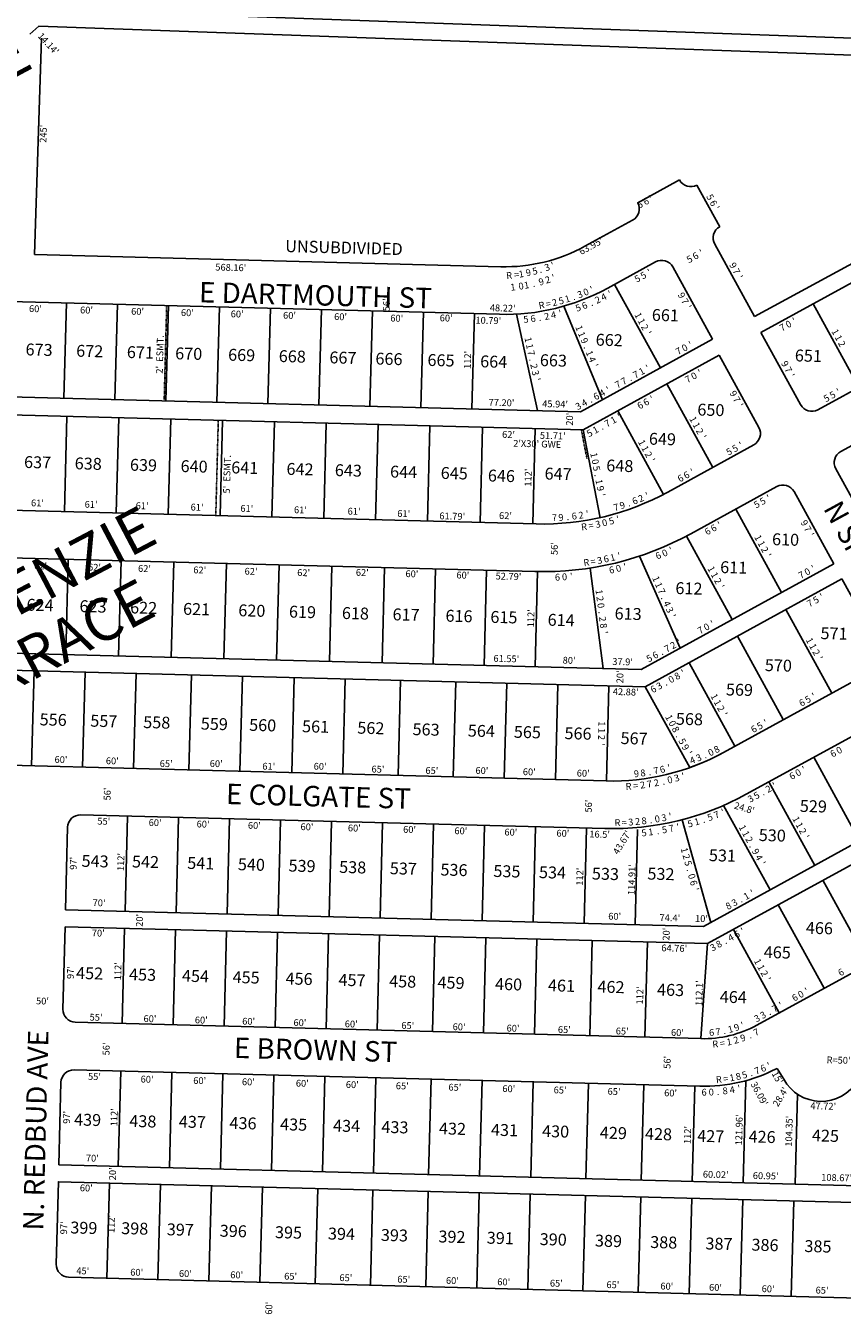
# Model space of a CAD drawing. Extents: x 958065 to 963593, y 7278143 to 7283617.
# Drawn here: x 958710 to 959670, y 7280876 to 7282391 of the extents above; entities that cross this region are included whole.
import ezdxf
from ezdxf.enums import TextEntityAlignment as Align

# ---------------------------------------------------------------- set-up
doc = ezdxf.new("R2010")
doc.units = 0
doc.linetypes.add('DASHDOT', pattern=[1, 0.5, -0.25, 0, -0.25])
for name, color, linetype in [('10', 7, 'CONTINUOUS'), ('11', 7, 'CONTINUOUS'), ('15', 7, 'CONTINUOUS'), ('19', 7, 'CONTINUOUS'), ('21', 7, 'CONTINUOUS'), ('22', 7, 'CONTINUOUS'), ('6', 7, 'CONTINUOUS'), ('7', 7, 'CONTINUOUS')]:
    doc.layers.add(name, color=color, linetype=linetype)
doc.styles.add('ROMANC', font='ROMANC', dxfattribs={"height": 0.2})
doc.styles.add('ROMANS', font='ROMANS', dxfattribs={"height": 0.2})
doc.styles.add('txt', font='TXT', dxfattribs={"height": 0.2})

msp = doc.modelspace()

# ---------------------------------------------------------------- linework, layer by layer
at = {"layer": '21', "color": 7, "linetype": 'DASHDOT'}
for p, q in [((958872.638, 7281950.453), (958875.575, 7282062.415)), ((958936.262, 7281927.523), (958933.325, 7281815.563)), ((959369.647, 7281882.587), (959363.199, 7281915.897))]:
    msp.add_line(p, q, dxfattribs=at)
at = {"layer": '6', "color": 7, "linetype": 'CONTINUOUS'}
for p, q in [((959867.593, 7282370.356), (958324.893, 7282425.313)), ((958725.215, 7282391.039), (958714.866, 7282381.403)), ((959896.862, 7282349.302), (958725.215, 7282391.039)), ((958728.238, 7282376.962), (958720.007, 7282122.515)), ((959478.539, 7282210.129), (959429.405, 7282183.262)), ((959498.89, 7282204.185), (959525.852, 7282155.102)), ((959423.468, 7282162.896), (959367.404, 7282132.141)), ((958720.007, 7282122.515), (959268.354, 7282108.137)), ((959566.546, 7282049.697), (959519.901, 7282134.729)), ((959450.402, 7282113.797), (959394.337, 7282083.043)), ((959517.421, 7282022.817), (959470.768, 7282107.86)), ((958342.757, 7282076.387), (959266.884, 7282052.154)), ((959844.776, 7282051.633), (959641.326, 7281940.026)), ((959620.961, 7281945.964), (959574.336, 7282030.957)), ((959517.421, 7282022.817), (959362.112, 7281937.619)), ((959525.21, 7282004.075), (959365.162, 7281916.278)), ((959571.863, 7281919.029), (959525.21, 7282004.075)), ((959871.647, 7282002.501), (959668.259, 7281890.929)), ((958324.826, 7281964.818), (959362.112, 7281937.619)), ((958322.472, 7281943.618), (959365.162, 7281916.278)), ((959565.925, 7281898.664), (959464.766, 7281843.17)), ((959708.974, 7281785.52), (959662.322, 7281870.564)), ((959592.86, 7281849.566), (959491.7, 7281794.074)), ((959659.879, 7281758.584), (959613.226, 7281843.63)), ((958334.532, 7281831.263), (959310.081, 7281805.683)), ((958333.063, 7281775.282), (959308.612, 7281749.702)), ((959659.879, 7281758.584), (959433.479, 7281634.39)), ((959438.332, 7281614.255), (959669.491, 7281741.059)), ((959669.491, 7281741.059), (959716.143, 7281656.015)), ((958315.133, 7281663.714), (959433.479, 7281634.39)), ((958314.61, 7281643.721), (959438.332, 7281614.255)), ((959530.121, 7281536.86), (959710.205, 7281635.649)), ((959557.056, 7281487.763), (959737.14, 7281586.549)), ((958483.039, 7281527.266), (959392.16, 7281503.428)), ((959506.65, 7281332.368), (959804.159, 7281495.569)), ((959511.53, 7281312.233), (959813.779, 7281478.034)), ((958774.545, 7281463.604), (959390.694, 7281447.446)), ((958756.616, 7281352.035), (958759.158, 7281449.001)), ((959569.606, 7281216.346), (959854.496, 7281372.625)), ((958756.616, 7281352.035), (959506.65, 7281332.368)), ((958753.548, 7281235.075), (958756.091, 7281332.041)), ((958756.091, 7281332.041), (959511.53, 7281312.233)), ((958768.149, 7281219.687), (959503.797, 7281200.398)), ((959601.088, 7281152.634), (959593.243, 7281165.48)), ((958766.683, 7281163.706), (959502.333, 7281144.416)), ((958748.751, 7281052.138), (958751.294, 7281149.105)), ((958748.751, 7281052.138), (959843.665, 7281023.428)), ((959967.161, 7280888.144), (958760.287, 7280919.79))]:
    msp.add_line(p, q, dxfattribs=at)
for points in [[(960281.952, 7282225.611), (959912.048, 7282236.872), (959566.546, 7282049.697)], [(960218.87, 7282208.999), (959914.295, 7282216.987), (959574.336, 7282030.957)], [(958745.685, 7280935.178), (958748.227, 7281032.145), (959985.092, 7280999.712), (959982.55, 7280902.746)]]:
    msp.add_lwpolyline(points, dxfattribs=at)
for centre, radius, start, end in [((959491.690156, 7282217.343384), 15, 208.747747, 298.687911), ((959416.253734, 7282176.046971), 15, 298.747256, 28.747989), ((959533.05214, 7282141.942555), 15, 118.688506, 208.747756), ((959273.473134, 7282303.369622), 195.3, 268.497967, 298.7478), ((959457.616316, 7282100.646422), 15, 28.747661, 118.747939), ((959273.472034, 7282303.368), 251.3, 268.497967, 298.748153), ((959634.112035, 7281953.177733), 15, 208.748233, 298.746283), ((959558.711275, 7281911.815214), 15, 298.746975, 28.747081), ((959675.47366, 7281877.778019), 15, 118.747975, 208.746678), ((959600.07399, 7281836.414782), 15, 28.749244, 118.749139), ((959318.07636, 7282110.578139), 305, 268.497967, 298.747447), ((959318.07491, 7282110.578177), 361, 268.497967, 298.747983), ((959399.290058, 7281775.36415), 272.03, 268.497967, 298.746903), ((959399.292195, 7281775.364094), 328.03, 268.497967, 298.746925), ((958774.152452, 7281448.608247), 15, 88.497967, 178.497967), ((958768.542994, 7281234.681779), 15, 178.497967, 268.497967), ((959507.19946, 7281330.112592), 129.76, 268.497967, 298.747219), ((959644.925775, 7281176.680732), 50, 208.747144, 28.747903), ((959507.201371, 7281330.112542), 185.76, 268.497967, 297.593011), ((958766.288725, 7281148.711329), 15, 88.497967, 178.497967), ((958760.679266, 7280934.78486), 15, 178.497967, 268.497967)]:
    msp.add_arc(centre, radius, start, end, dxfattribs=at)
at = {"layer": '7', "color": 7, "linetype": 'CONTINUOUS'}
for p, q in [((959456.048, 7281989.15), (959402.177, 7282087.352)), ((958754.678, 7281953.547), (958757.615, 7282065.508)), ((958814.658, 7281951.974), (958817.594, 7282063.936)), ((958874.638, 7281950.402), (958877.574, 7282062.363)), ((958934.617, 7281948.828), (958937.553, 7282060.79)), ((959342.426, 7282061.713), (959387.915, 7281951.772)), ((959635.744, 7282064.56), (959689.471, 7281966.372)), ((958994.596, 7281947.256), (958997.533, 7282059.217)), ((959054.576, 7281945.683), (959057.512, 7282057.644)), ((959114.555, 7281944.11), (959117.492, 7282056.071)), ((959174.534, 7281942.537), (959177.471, 7282054.499)), ((959234.514, 7281940.964), (959237.45, 7282052.925)), ((959287.075, 7282052.438), (959311.687, 7281938.942)), ((959463.833, 7281970.416), (959517.701, 7281872.218)), ((959405.967, 7281938.673), (959459.836, 7281840.474)), ((958758.322, 7281932.189), (958755.388, 7281820.227)), ((958819.302, 7281930.589), (958816.365, 7281818.628)), ((958880.281, 7281928.992), (958877.345, 7281817.029)), ((958941.26, 7281927.392), (958938.324, 7281815.431)), ((959002.239, 7281925.793), (958999.303, 7281813.832)), ((959063.218, 7281924.194), (959060.283, 7281812.233)), ((959124.197, 7281922.595), (959121.262, 7281810.634)), ((959185.177, 7281920.997), (959182.241, 7281809.034)), ((959246.945, 7281919.376), (959244.009, 7281807.415)), ((959308.924, 7281917.752), (959305.988, 7281805.791)), ((959385.147, 7281813.044), (959365.162, 7281916.278)), ((959544.635, 7281823.119), (959598.5, 7281724.927)), ((959486.77, 7281791.376), (959540.636, 7281693.184)), ((958756.981, 7281652.128), (958759.918, 7281764.09)), ((958818.96, 7281650.503), (958821.895, 7281762.463)), ((958880.939, 7281648.878), (958883.874, 7281760.84)), ((958942.918, 7281647.252), (958945.852, 7281759.214)), ((959004.895, 7281645.628), (959007.833, 7281757.589)), ((959431.625, 7281767.902), (959479.259, 7281659.525)), ((959066.875, 7281644.003), (959069.811, 7281755.965)), ((959128.854, 7281642.377), (959131.789, 7281754.338)), ((959188.834, 7281640.804), (959191.768, 7281752.766)), ((959248.812, 7281639.232), (959251.748, 7281751.192)), ((959308.792, 7281637.658), (959311.727, 7281749.633)), ((959373.368, 7281753.837), (959388.765, 7281635.562)), ((959603.73, 7281704.997), (959657.596, 7281606.8)), ((959546.741, 7281673.737), (959600.608, 7281575.538)), ((959489.752, 7281642.474), (959543.619, 7281544.277)), ((958719.699, 7281633.1), (958716.763, 7281521.137)), ((958779.679, 7281631.527), (958776.742, 7281519.565)), ((958839.657, 7281629.954), (958836.721, 7281517.991)), ((958904.635, 7281628.25), (958901.699, 7281516.288)), ((958964.615, 7281626.677), (958961.678, 7281514.714)), ((959025.593, 7281625.078), (959022.659, 7281513.117)), ((959085.573, 7281623.506), (959082.637, 7281511.544)), ((959150.55, 7281621.801), (959147.615, 7281509.84)), ((959215.529, 7281620.098), (959212.593, 7281508.136)), ((959275.508, 7281618.525), (959272.573, 7281506.563)), ((959335.488, 7281616.952), (959332.552, 7281504.991)), ((959395.467, 7281615.38), (959392.531, 7281503.418)), ((959490.87, 7281519.213), (959438.332, 7281614.255)), ((959636.311, 7281531.247), (959690.177, 7281433.053)), ((959583.707, 7281502.389), (959637.573, 7281404.195)), ((959530.46, 7281474.7), (959584.969, 7281375.337)), ((958826.591, 7281350.2), (958829.527, 7281462.162)), ((958886.571, 7281348.627), (958889.506, 7281460.59)), ((958946.55, 7281347.055), (958949.485, 7281459.016)), ((959006.529, 7281345.481), (959009.464, 7281457.444)), ((959066.509, 7281343.91), (959069.444, 7281455.871)), ((959126.488, 7281342.336), (959129.423, 7281454.298)), ((959481.769, 7281457.872), (959515.418, 7281337.175)), ((959186.468, 7281340.764), (959189.402, 7281452.725)), ((959246.447, 7281339.191), (959249.382, 7281451.153)), ((959306.427, 7281337.618), (959309.361, 7281449.579)), ((959366.405, 7281336.045), (959369.341, 7281448.007)), ((959426.385, 7281334.473), (959429.32, 7281446.434)), ((959647.191, 7281386.662), (959701.061, 7281288.464)), ((959594.587, 7281357.806), (959648.456, 7281259.607)), ((958826.066, 7281330.207), (958823.131, 7281218.246)), ((958886.046, 7281328.634), (958883.109, 7281216.672)), ((958946.025, 7281327.061), (958943.089, 7281215.1)), ((959006.005, 7281325.49), (959003.068, 7281213.527)), ((959065.984, 7281323.916), (959063.048, 7281211.954)), ((959125.963, 7281322.344), (959123.027, 7281210.381)), ((959190.941, 7281320.639), (959188.006, 7281208.677)), ((959250.921, 7281319.067), (959247.985, 7281207.104)), ((959310.9, 7281317.494), (959307.965, 7281205.532)), ((959541.982, 7281328.949), (959595.851, 7281230.749)), ((959375.878, 7281315.791), (959372.942, 7281203.829)), ((959440.855, 7281314.086), (959437.92, 7281202.125)), ((959511.53, 7281312.233), (959503.797, 7281200.398)), ((958818.726, 7281050.303), (958821.663, 7281162.264)), ((958878.706, 7281048.73), (958881.644, 7281160.691)), ((958938.685, 7281047.158), (958941.623, 7281159.119)), ((958998.665, 7281045.584), (959001.602, 7281157.545)), ((959058.644, 7281044.012), (959061.581, 7281155.973)), ((959118.624, 7281042.44), (959121.56, 7281154.401)), ((959183.602, 7281040.736), (959186.538, 7281152.697)), ((959243.582, 7281039.163), (959246.517, 7281151.125)), ((959553.495, 7281031.036), (959556.643, 7281151.053)), ((959303.56, 7281037.59), (959306.497, 7281149.551)), ((959368.538, 7281035.886), (959371.475, 7281147.848)), ((959433.516, 7281034.182), (959436.452, 7281146.143)), ((959493.495, 7281032.61), (959496.431, 7281144.571)), ((959614.423, 7281029.438), (959617.193, 7281135.077)), ((958808.207, 7281030.572), (958805.27, 7280918.61)), ((958868.186, 7281028.999), (958865.25, 7280917.038)), ((958928.165, 7281027.426), (958925.229, 7280915.465)), ((958988.144, 7281025.853), (958985.209, 7280913.892)), ((959053.123, 7281024.15), (959050.186, 7280912.189)), ((959118.1, 7281022.446), (959115.165, 7280910.485)), ((959183.077, 7281020.742), (959180.142, 7280908.782)), ((959243.056, 7281019.17), (959240.121, 7280907.208)), ((959303.037, 7281017.597), (959300.101, 7280905.636)), ((959368.014, 7281015.893), (959365.078, 7280903.931)), ((959432.99, 7281014.189), (959430.056, 7280902.228)), ((959492.97, 7281012.616), (959490.035, 7280900.655)), ((959552.949, 7281011.043), (959550.015, 7280899.082)), ((959612.93, 7281009.471), (959609.994, 7280897.511))]:
    msp.add_line(p, q, dxfattribs=at)
msp.add_arc((959399.287064, 7281775.362236), 272.03, 289.673978, 298.747617, dxfattribs=at)

# ---------------------------------------------------------------- texts
at = {"layer": '10', "color": 134, "linetype": 'CONTINUOUS', "style": 'ROMANS'}
for s, p in [('UNSUBDIVIDED', (959015.221948, 7282139.43719)), ('661', (959446.250948, 7282058.53519)), ('662', (959380.222948, 7282029.36719)), ('673', (958709.867948, 7282017.94319)), ('672', (958769.411948, 7282016.38119)), ('671', (958828.954948, 7282014.82119)), ('670', (958885.789948, 7282013.33019)), ('669', (958948.041948, 7282011.69819)), ('668', (959007.584948, 7282010.13619)), ('667', (959067.128948, 7282008.57719)), ('666', (959121.257948, 7282007.15519)), ('665', (959182.434948, 7282005.55119)), ('664', (959244.410948, 7282003.92719)), ('663', (959314.591948, 7282005.33219)), ('651', (959614.379948, 7282010.85719)), ('650', (959499.780948, 7281947.19219)), ('649', (959442.806948, 7281912.91519)), ('637', (958708.117948, 7281885.56619)), ('638', (958767.661948, 7281884.00619)), ('639', (958832.618948, 7281882.30219)), ('640', (958892.162948, 7281880.74119)), ('641', (958951.705948, 7281879.18119)), ('642', (959016.660948, 7281877.47719)), ('648', (959392.682948, 7281881.43219)), ('643', (959073.498948, 7281875.98619)), ('644', (959138.453948, 7281874.28319)), ('645', (959197.997948, 7281872.72119)), ('646', (959253.444948, 7281869.64519)), ('647', (959320.128948, 7281871.95419)), ('610', (959587.582948, 7281794.75119)), ('611', (959526.599948, 7281761.92919)), ('612', (959473.948948, 7281737.27919)), ('624', (958711.030948, 7281717.71719)), ('623', (958773.281948, 7281716.08519)), ('622', (958832.824948, 7281714.52319)), ('621', (958895.074948, 7281712.89019)), ('620', (958960.030948, 7281711.18819)), ('619', (959019.574948, 7281709.62619)), ('618', (959081.823948, 7281707.99519)), ('617', (959141.367948, 7281706.43319)), ('616', (959203.617948, 7281704.80119)), ('615', (959256.400948, 7281703.41719)), ('614', (959323.736948, 7281700.02819)), ('613', (959402.483948, 7281707.44219)), ('571', (959644.545948, 7281684.28419)), ('570', (959579.106948, 7281646.72019)), ('569', (959533.376948, 7281618.09419)), ('556', (958726.453948, 7281582.88719)), ('557', (958785.998948, 7281581.32619)), ('558', (958848.248948, 7281579.69319)), ('559', (958915.909948, 7281577.91919)), ('560', (958972.747948, 7281576.42919)), ('561', (959034.996948, 7281574.79619)), ('568', (959474.523948, 7281583.60519)), ('562', (959099.954948, 7281573.09419)), ('563', (959164.908948, 7281571.39019)), ('564', (959229.867948, 7281569.68719)), ('565', (959283.996948, 7281568.26719)), ('566', (959343.540948, 7281566.70519)), ('567', (959409.474948, 7281560.91819)), ('529', (959620.259948, 7281481.11419)), ('530', (959571.958948, 7281446.88519)), ('531', (959513.375948, 7281423.20519)), ('543', (958775.723948, 7281416.53019)), ('542', (958835.014948, 7281415.78819)), ('541', (958899.969948, 7281414.08519)), ('540', (958959.512948, 7281412.52419)), ('539', (959019.055948, 7281410.96219)), ('538', (959078.598948, 7281409.40119)), ('537', (959138.143948, 7281407.84019)), ('536', (959197.686948, 7281406.28019)), ('535', (959259.936948, 7281404.64619)), ('534', (959313.528948, 7281403.24019)), ('533', (959375.779948, 7281401.60919)), ('532', (959441.052948, 7281401.52019)), ('466', (959627.334948, 7281337.82119)), ('465', (959577.836948, 7281309.30619)), ('452', (958769.283948, 7281284.72019)), ('453', (958831.534948, 7281283.08819)), ('454', (958893.783948, 7281281.45619)), ('455', (958953.326948, 7281279.89419)), ('456', (959015.576948, 7281278.26219)), ('457', (959077.825948, 7281276.63119)), ('458', (959137.370948, 7281275.06919)), ('459', (959194.207948, 7281273.57819)), ('460', (959261.870948, 7281271.80519)), ('461', (959324.120948, 7281270.17219)), ('462', (959382.315948, 7281268.64619)), ('463', (959452.367948, 7281265.18419)), ('464', (959526.085948, 7281256.75719)), ('439', (958766.925948, 7281112.39919)), ('438', (958831.881948, 7281110.69519)), ('437', (958890.097948, 7281109.98219)), ('436', (958949.641948, 7281108.42019)), ('435', (959009.185948, 7281106.85919)), ('434', (959071.436948, 7281105.22619)), ('433', (959128.271948, 7281103.73619)), ('432', (959195.934948, 7281101.96219)), ('431', (959257.098948, 7281100.35819)), ('430', (959317.191948, 7281098.78219)), ('429', (959385.117948, 7281097.00219)), ('428', (959438.172948, 7281095.61019)), ('427', (959499.590948, 7281093.18719)), ('426', (959559.967948, 7281092.41719)), ('425', (959634.476948, 7281093.70919)), ('399', (958762.509948, 7280985.40819)), ('398', (958822.349948, 7280984.65019)), ('397', (958875.941948, 7280983.24519)), ('396', (958938.191948, 7280981.61319)), ('395', (959003.147948, 7280979.90919)), ('394', (959065.397948, 7280978.27819)), ('393', (959127.648948, 7280976.64619)), ('392', (959195.311948, 7280974.87119)), ('391', (959252.147948, 7280973.38019)), ('390', (959314.397948, 7280971.74819)), ('389', (959379.353948, 7280970.04519)), ('388', (959444.310948, 7280968.34119)), ('387', (959509.266948, 7280966.63819)), ('386', (959563.398948, 7280965.21919)), ('385', (959625.647948, 7280963.58719))]:
    msp.add_text(s, height=13.999, rotation=358.497967, dxfattribs=at).set_placement(p, align=Align.TOP_LEFT)
at = {"layer": '11', "color": 7, "linetype": 'CONTINUOUS'}
for s, rotation, style, p in [("14.14'", 312.7181, 'ROMANS', (958735.754612, 7282369.80447)), ("245'", 88.2563, 'ROMANS', (958731.507557, 7282264.43654)), ("568.16'", 358.497967, 'ROMANS', (958950.944145, 7282106.21456)), ("24.8'", 343.497967, 'txt', (959554.51666, 7281470.568328)), ("43.67'", 58.497967, 'txt', (959411.798971, 7281430.621119)), ("50'", 358.497967, 'ROMANS', (958729.545642, 7281243.614959)), ("R=50'", 358.497967, 'txt', (959665.549049, 7281174.099107)), ("15'", 298.497967, 'txt', (959592.807325, 7281154.101494)), ("36.09'", 298.497967, 'txt', (959571.590225, 7281135.119986)), ("28.4'", 58.497967, 'txt', (959598.132415, 7281131.463347)), ("47.72'", 358.497967, 'txt', (959647.55701, 7281120.102867))]:
    msp.add_text(s, height=8, rotation=rotation, dxfattribs=dict(at, style=style)).set_placement(p, align=Align.MIDDLE)
at = {"layer": '11', "color": 7, "linetype": 'CONTINUOUS', "style": 'ROMANS'}
for s, rotation, p in [('5', 28.670519, (959433.90861, 7282177.677586)), ('6', 28.670519, (959441.026031, 7282181.569026)), ("'", 28.670519, (959446.949442, 7282184.808016)), ('5', 298.779664, (959511.176501, 7282188.049536)), ('6', 298.779664, (959515.081235, 7282180.939276)), ("'", 298.779664, (959518.330244, 7282175.021779)), ("63.95'", 28.747631, (959376.314513, 7282129.005641)), ('5', 28.747611, (959492.263095, 7282113.545352)), ('6', 28.747611, (959499.266402, 7282117.385)), ("'", 28.747611, (959506.28758, 7282121.23959)), ('9', 13.25805, (959301.737819, 7282097.305044)), ('5', 13.25805, (959309.474525, 7282099.127566)), ('3', 19.818089, (959324.315766, 7282103.642308)), ("'", 19.818089, (959330.842992, 7282105.994273)), ('9', 298.747728, (959538.119066, 7282107.758552)), ('7', 298.747728, (959541.966066, 7282100.744552)), ('R', 6.698014, (959278.7418, 7282093.773923)), ('=', 6.698014, (959287.433251, 7282094.792749)), ('1', 9.978033, (959293.125822, 7282095.689143)), ('.', 16.538069, (959315.95831, 7282100.97231)), ("'", 298.747728, (959545.818112, 7282093.723298)), ('1', 17.292919, (959347.9417, 7282066.581541)), ('3', 20.18445, (959362.899661, 7282071.781331)), ('0', 23.075983, (959370.163883, 7282074.753063)), ("'", 25.967514, (959377.369323, 7282077.875107)), ('R', 11.509858, (959317.189304, 7282058.956032)), ('=', 11.509858, (959325.020975, 7282060.551055)), ('2', 14.401389, (959332.67769, 7282062.297248)), ('5', 14.401389, (959340.437345, 7282064.290984)), ('.', 20.18445, (959355.385812, 7282069.020147)), ('1', 298.747775, (959426.640113, 7282048.999298)), ('1', 298.747775, (959430.487113, 7282041.986298)), ('1', 292.477617, (959356.956018, 7282034.443345)), ('1', 292.477617, (959360.015018, 7282027.051345)), ('2', 298.747775, (959434.330067, 7282034.979553)), ("'", 298.747775, (959438.181113, 7282027.957298)), ('1', 298.687819, (959658.311889, 7282029.568628)), ('1', 282.235544, (959296.853716, 7282021.494302)), ('1', 282.235544, (959298.549716, 7282013.675302)), ('9', 292.477617, (959363.069958, 7282019.66824)), ('0', 28.747908, (959486.549249, 7282009.303016)), ("'", 28.747908, (959493.567577, 7282013.154596)), ('1', 298.687819, (959662.151889, 7282022.550628)), ('2', 298.687819, (959665.986926, 7282015.53938)), ('7', 282.235544, (959300.244435, 7282005.865995)), ('.', 282.235544, (959301.939173, 7281998.05003)), ('.', 292.477617, (959366.12643, 7282012.276434)), ('1', 292.477617, (959369.190018, 7282004.874345)), ('4', 292.477617, (959372.245958, 7281997.48924)), ('7', 28.747908, (959479.532444, 7282005.455072)), ('2', 282.235544, (959303.633435, 7281990.228995)), ('3', 282.235544, (959305.329435, 7281982.411995)), ("'", 292.477617, (959375.307018, 7281990.090345)), ('7', 28.747908, (959429.111444, 7281977.795072)), ('1', 28.747908, (959436.133577, 7281981.647596)), ("'", 28.747908, (959443.148577, 7281985.494596)), ('9', 298.748022, (959599.116076, 7281992.022558)), ('7', 298.748022, (959602.963076, 7281985.008558)), ("'", 282.235544, (959307.026716, 7281974.585302)), ('7', 28.747908, (959408.069444, 7281966.250072)), ('7', 28.747908, (959415.083444, 7281970.099072)), ('.', 28.747908, (959422.096056, 7281973.944825)), ("'", 298.748022, (959606.815599, 7281977.987424)), ('6', 28.747908, (959382.575396, 7281952.265011)), ('4', 28.747908, (959389.590444, 7281956.114072)), ("'", 28.747908, (959396.612577, 7281959.966596)), ('5', 28.7479, (959653.378089, 7281950.059362)), ('5', 28.7479, (959660.392089, 7281953.908362)), ("'", 28.7479, (959667.4047, 7281957.755115)), ('3', 28.747908, (959361.534444, 7281940.724072)), ('4', 28.747908, (959368.549444, 7281944.571072)), ('.', 28.747908, (959375.560056, 7281948.417825)), ('1', 298.747667, (959491.224591, 7281926.72042)), ('1', 298.747667, (959495.073591, 7281919.70542)), ('2', 298.747667, (959498.915544, 7281912.700674)), ("'", 298.747667, (959502.766591, 7281905.67842)), ('1', 298.747667, (959430.928591, 7281899.40742)), ('1', 298.747667, (959434.777591, 7281892.39342)), ('5', 28.748042, (959538.806086, 7281887.209367)), ('5', 28.748042, (959545.821086, 7281891.057367)), ("'", 28.748042, (959552.834575, 7281894.904599)), ('1', 280.955792, (959374.101529, 7281885.890313)), ('0', 280.955792, (959375.619827, 7281878.042317)), ('2', 298.747667, (959438.620544, 7281885.387674)), ("'", 298.747667, (959442.472591, 7281878.36642)), ('5', 280.955792, (959377.140481, 7281870.179721)), ('.', 280.955792, (959378.658248, 7281862.340095)), ('6', 28.748042, (959481.645393, 7281855.852016)), ('6', 28.748042, (959488.659393, 7281859.700016)), ("'", 28.748042, (959495.683575, 7281863.551599)), ('1', 280.955792, (959380.181529, 7281854.474313)), ('9', 280.955792, (959381.70058, 7281846.628539)), ("'", 280.955792, (959383.223529, 7281838.766313)), ('6', 20.807533, (959427.523643, 7281829.182179)), ('2', 23.432186, (959434.817601, 7281832.115749)), ("'", 23.432186, (959442.165069, 7281835.301085)), ('7', 2.43495, (959331.659893, 7281808.96216)), ('9', 5.059603, (959339.507909, 7281809.374752)), ('6', 7.684258, (959355.28837, 7281810.942959)), ('2', 7.684258, (959363.21905, 7281812.013955)), ("'", 10.308914, (959370.976482, 7281813.325547)), ('7', 15.558222, (959405.118478, 7281821.40902)), ('9', 18.182878, (959412.595502, 7281823.835015)), ('.', 20.807533, (959420.043778, 7281826.342614)), ('.', 5.059603, (959347.475849, 7281810.08059)), ('1', 298.747886, (959567.594596, 7281787.505423)), ("'", 14.179206, (959408.642359, 7281764.292771)), ('1', 298.747886, (959571.441596, 7281780.491423)), ('2', 298.747886, (959575.285071, 7281773.484555)), ('R', 9.354208, (959369.70949, 7281756.339594)), ('=', 9.354208, (959377.597679, 7281757.639737)), ('3', 11.766708, (959385.361953, 7281758.991966)), ('6', 11.766708, (959393.191024, 7281760.624101)), ('1', 14.179206, (959400.886359, 7281762.333771)), ("'", 298.747886, (959579.137596, 7281766.463423)), ("'", 28.747839, (959637.808578, 7281749.899595)), ('1', 293.726758, (959447.386366, 7281739.496672)), ('1', 298.747886, (959512.526596, 7281750.661423)), ('1', 298.747886, (959516.376596, 7281743.647423)), ('2', 298.747886, (959520.218071, 7281736.640555)), ('7', 28.747839, (959623.770446, 7281742.19907)), ('0', 28.747839, (959630.788251, 7281746.049014)), ('1', 277.417025, (959380.141077, 7281725.047153)), ('1', 293.726758, (959450.605366, 7281732.171672)), ('7', 293.726758, (959453.819742, 7281724.856197)), ("'", 298.747886, (959524.070596, 7281729.618423)), ('2', 277.417025, (959381.172168, 7281717.122521)), ('0', 277.417025, (959382.205218, 7281709.186181)), ('.', 293.726758, (959457.03794, 7281717.534742)), ('4', 293.726758, (959460.259742, 7281710.208197)), ('.', 277.417025, (959383.236657, 7281701.258061)), ('2', 277.417025, (959384.270168, 7281693.322521)), ('3', 293.726758, (959463.477742, 7281702.885197)), ("'", 293.726758, (959466.700366, 7281695.554672)), ('8', 277.417025, (959385.303168, 7281685.390521)), ('7', 28.747839, (959505.313446, 7281677.21807)), ('0', 28.747839, (959512.329251, 7281681.067014)), ("'", 28.747839, (959519.349578, 7281684.916595)), ("'", 277.417025, (959386.337077, 7281677.448153)), ('2', 28.747839, (959473.043446, 7281659.51407)), ("'", 28.747839, (959480.065578, 7281663.366595)), ('1', 298.747039, (959628.213098, 7281666.60129)), ('5', 28.747839, (959444.99709, 7281644.12836)), ('6', 28.747839, (959451.999397, 7281647.971008)), ('.', 28.747839, (959459.013057, 7281651.817823)), ('7', 28.747839, (959466.029446, 7281655.66707)), ('1', 298.747039, (959632.062098, 7281659.58729)), ('2', 298.747039, (959635.905041, 7281652.579538)), ("'", 298.747039, (959639.758098, 7281645.55929)), ('1', 298.747039, (959516.094098, 7281600.69229)), ("'", 28.747617, (959638.47158, 7281599.72059)), ('1', 298.747039, (959519.942098, 7281593.67829)), ('2', 298.747039, (959523.785041, 7281586.671538)), ('6', 28.747617, (959624.434402, 7281592.02)), ('5', 28.747617, (959631.459094, 7281595.874352)), ('1', 298.933392, (959462.839379, 7281576.120506)), ('0', 298.933392, (959466.708534, 7281569.123891)), ("'", 298.747039, (959527.637098, 7281579.64929)), ("'", 28.747617, (959581.92858, 7281568.70359)), ('8', 298.933392, (959470.577172, 7281562.123324)), ('6', 28.747617, (959567.891402, 7281561.003)), ('5', 28.747617, (959574.917094, 7281564.855352)), ('.', 298.933392, (959474.445574, 7281555.127008)), ('5', 298.933392, (959478.32301, 7281548.113572)), ('9', 298.933392, (959482.187172, 7281541.120324)), ('8', 27.518278, (959524.116053, 7281537.11392)), ("'", 298.933392, (959486.063379, 7281534.111506)), ('4', 22.120897, (959495.235271, 7281524.04552)), ('3', 22.120897, (959502.647271, 7281527.05752)), ('.', 24.900067, (959509.853112, 7281530.172611)), ('0', 24.900067, (959517.114572, 7281533.543169)), ('9', 5.445889, (959428.293469, 7281507.960415)), ('8', 8.225056, (959436.086002, 7281508.937763)), ('7', 11.004225, (959451.714103, 7281511.569326)), ('6', 13.783392, (959459.397433, 7281513.184395)), ("'", 13.783392, (959467.177614, 7281515.09259)), ('.', 8.225056, (959443.999402, 7281510.081128)), ('R', 2.294228, (959405.740979, 7281450.410918)), ('=', 2.294228, (959413.726328, 7281450.731424)), ('3', 4.825067, (959421.591729, 7281451.140322)), ('2', 4.825067, (959429.562729, 7281451.814322)), ('8', 7.355906, (959437.384799, 7281452.6347)), ('.', 7.355906, (959445.31612, 7281453.658259)), ('0', 9.886747, (959453.08963, 7281454.89118)), ('3', 9.886747, (959460.968353, 7281456.265579)), ("'", 12.417586, (959468.672793, 7281457.905857)), ('1', 298.748069, (959612.321119, 7281456.465302)), ('1', 298.748069, (959616.169119, 7281449.451302)), ('1', 298.748144, (959549.35012, 7281446.507302)), ('1', 298.748144, (959553.19712, 7281439.493302)), ('2', 298.748144, (959557.040081, 7281432.48556)), ('2', 298.748069, (959620.013078, 7281442.444559)), ("'", 298.748069, (959623.865119, 7281435.423302)), ('.', 298.748144, (959560.88583, 7281425.474947)), ('9', 298.748144, (959564.736081, 7281418.45956)), ('4', 298.748144, (959568.584081, 7281411.44456)), ("'", 298.748144, (959572.43612, 7281404.423302)), ('3', 28.747269, (959545.132457, 7281356.900049)), ('1', 28.747269, (959559.166707, 7281364.598102)), ("'", 28.747269, (959566.181707, 7281368.447102)), ('8', 28.747269, (959538.119457, 7281353.052049)), ('.', 28.747269, (959552.143063, 7281360.745812)), ('1', 298.747667, (959567.212591, 7281289.19542)), ('1', 298.747667, (959571.059591, 7281282.18142)), ('2', 298.747667, (959574.903544, 7281275.175674)), ("'", 298.747667, (959578.754591, 7281268.15342)), ('6', 28.747372, (959670.315407, 7281275.01299)), ('0', 28.747372, (959623.132261, 7281249.128995)), ("'", 28.747372, (959630.152583, 7281252.980585)), ("'", 28.747372, (959599.664583, 7281236.256585)), ('6', 28.747372, (959616.114407, 7281245.27999)), ('3', 28.747372, (959571.600455, 7281220.863053)), ('3', 28.747372, (959578.614455, 7281224.710053)), ('.', 28.747372, (959585.627062, 7281228.555814)), ('7', 28.747372, (959592.643455, 7281232.405053)), ('6', 2.590825, (959516.528424, 7281203.723912)), ('7', 6.614886, (959524.271469, 7281204.56375)), ('1', 14.663008, (959539.540553, 7281207.63068)), ('9', 18.687067, (959546.994958, 7281209.843812)), ("'", 22.711128, (959554.316643, 7281212.504652)), ('.', 10.638947, (959531.947275, 7281205.865067)), ('7', 20.358736, (959571.236202, 7281159.022991)), ('6', 23.721933, (959578.501082, 7281161.904792)), ("'", 26.498269, (959585.70086, 7281165.073192)), ('R', 6.905956, (959525.312717, 7281148.292005)), ('=', 6.905956, (959533.249819, 7281149.25276)), ('1', 10.26915, (959540.974647, 7281150.578637)), ('8', 13.632347, (959548.620275, 7281152.181867)), ('5', 16.995542, (959556.221632, 7281154.073145)), ('.', 16.995542, (959563.860265, 7281156.407417))]:
    msp.add_text(s, height=8, rotation=rotation, dxfattribs=at).set_placement(p, align=Align.CENTER)
for s, rotation, p in [("'", 28.746406, (959441.183124, 7282105.318621)), ('0', 9.978033, (959291.553737, 7282089.321334)), ('1', 9.978033, (959298.074657, 7282090.469137)), ('9', 16.538069, (959314.831225, 7282094.378425)), ('2', 16.538069, (959322.439225, 7282096.639425)), ("'", 19.818089, (959329.142713, 7282099.003463)), ('5', 28.746406, (959427.155648, 7282097.624364)), ('5', 28.746406, (959434.170648, 7282101.470364)), ('1', 6.698014, (959282.205805, 7282088.13799)), ('.', 13.25805, (959305.993068, 7282092.14396)), ('4', 25.967514, (959387.751574, 7282076.25987)), ("'", 28.080717, (959394.966367, 7282079.977746)), ('9', 298.747942, (959484.604026, 7282076.400214)), ('5', 20.18445, (959358.065699, 7282063.612476)), ('6', 20.18445, (959365.562829, 7282066.368548)), ('.', 23.075983, (959373.092609, 7282069.480047)), ('2', 25.967514, (959380.558574, 7282072.75687)), ('7', 298.747942, (959488.452026, 7282069.385214)), ("'", 298.747942, (959492.303068, 7282062.367958)), ('5', 5.726794, (959297.646021, 7282050.296968)), ('6', 8.618325, (959305.741733, 7282051.136294)), ('.', 8.618325, (959313.64926, 7282052.334772)), ('2', 11.509858, (959321.679772, 7282053.746841)), ('4', 11.509858, (959329.516772, 7282055.343841)), ("'", 14.401389, (959337.432375, 7282057.323401)), ('0', 28.688017, (959604.74626, 7282044.177559)), ("'", 28.688017, (959611.769927, 7282048.020346)), ('7', 28.688017, (959597.725173, 7282040.336386)), ('0', 28.747783, (959493.619613, 7281983.321974)), ("'", 28.747783, (959500.637063, 7281987.173076)), ('7', 28.747783, (959486.601808, 7281979.474031)), ('6', 28.747783, (959437.41176, 7281952.489969)), ("'", 28.747783, (959444.435063, 7281956.342076)), ('9', 298.747644, (959545.497516, 7281960.852295)), ('7', 298.747644, (959549.345516, 7281953.838295)), ('6', 28.747783, (959430.39676, 7281948.642969)), ("'", 298.747644, (959553.197563, 7281946.818042)), ('7', 28.747783, (959391.921808, 7281927.535031)), ('1', 28.747783, (959398.941063, 7281931.386076)), ("'", 28.747783, (959405.955063, 7281935.234076)), ('5', 28.747783, (959370.888452, 7281915.996321)), ('1', 28.747783, (959377.898063, 7281919.843076)), ('.', 28.747783, (959384.903419, 7281923.685785)), ('5', 28.747611, (959567.446477, 7281832.202326)), ('5', 28.747611, (959574.460477, 7281836.050326)), ("'", 28.747611, (959581.472963, 7281839.898565)), ('R', 7.684258, (959365.786659, 7281806.304119)), ('=', 10.308914, (959373.790554, 7281807.739316)), ('3', 12.933569, (959381.787243, 7281809.274217)), ('0', 12.933569, (959389.587175, 7281811.064392)), ('5', 15.558222, (959397.486372, 7281813.055569)), ("'", 15.558222, (959405.189381, 7281815.200669)), ('6', 28.747611, (959516.733784, 7281804.384974)), ("'", 28.747611, (959523.758963, 7281808.237565)), ('9', 298.747644, (959628.960516, 7281808.707295)), ('7', 298.747644, (959632.807516, 7281801.693295)), ('6', 28.747611, (959509.719784, 7281800.536974)), ("'", 298.747644, (959636.659563, 7281794.673042)), ('6', 21.416703, (959452.123807, 7281772.243769)), ('0', 23.8292, (959459.66692, 7281775.279066)), ("'", 23.8292, (959466.990189, 7281778.514982)), ('0', 14.179206, (959405.821591, 7281757.392652)), ("'", 14.179206, (959413.584715, 7281759.352045)), ('6', 2.116714, (959334.933799, 7281747.031618)), ('0', 4.529214, (959343.046982, 7281747.49536)), ("'", 4.529214, (959351.029098, 7281748.128281)), ('6', 11.766708, (959397.918606, 7281755.477989)), ('7', 28.747333, (959630.016872, 7281715.985045)), ('5', 28.747333, (959637.040516, 7281719.838335)), ("'", 28.747333, (959644.053, 7281723.684578)), ('0', 28.747333, (959466.904678, 7281626.507986)), ('8', 28.747333, (959473.916872, 7281630.354045)), ("'", 28.747333, (959480.938, 7281634.206578)), ('6', 28.747333, (959445.857824, 7281614.962982)), ('3', 28.747333, (959452.874872, 7281618.811045)), ('.', 28.747333, (959459.885479, 7281622.657806)), ('1', 268.497967, (959391.079284, 7281562.515759)), ('1', 268.497967, (959391.288284, 7281570.513759)), ('2', 268.497967, (959390.869098, 7281554.527102)), ("'", 268.497967, (959390.659284, 7281546.522759)), ('6', 28.747517, (959657.255798, 7281539.305977)), ('0', 28.747517, (959664.273652, 7281543.156981)), ('0', 28.747517, (959616.128652, 7281516.747981)), ("'", 28.747517, (959623.147975, 7281520.597569)), ('R', 2.666719, (959418.409061, 7281501.006583)), ('=', 5.445889, (959426.513711, 7281501.762211)), ('2', 8.225056, (959434.615508, 7281502.662473)), ('7', 8.225056, (959442.533508, 7281503.807473)), ('2', 11.004225, (959450.551052, 7281505.232231)), ('.', 13.783392, (959458.540915, 7281506.798596)), ('0', 13.783392, (959466.316645, 7281508.704233)), ('3', 16.562561, (959474.186705, 7281510.787122)), ("'", 16.562561, (959481.862196, 7281513.07006)), ("'", 28.747517, (959588.266975, 7281501.462569)), ('6', 28.747517, (959609.110798, 7281512.895977)), ('3', 28.747517, (959560.204723, 7281486.06852)), ('5', 28.747517, (959567.22749, 7281489.920329)), ('.', 28.747517, (959574.227454, 7281493.761798)), ('2', 28.747517, (959581.246723, 7281497.61052)), ('7', 22.540944, (959520.692948, 7281467.42757)), ("'", 22.540944, (959528.088342, 7281470.497227)), ("'", 12.417586, (959475.961512, 7281453.368707)), ('5', 14.948425, (959490.02908, 7281457.045901)), ('1', 17.479267, (959497.805518, 7281459.414287)), ('.', 17.479267, (959505.424072, 7281461.814682)), ('5', 20.010106, (959513.082011, 7281464.590142)), ('5', 7.355906, (959436.32445, 7281446.447268)), ('1', 7.355906, (959444.255762, 7281447.472955)), ('.', 9.886747, (959452.286757, 7281448.661182)), ('5', 9.886747, (959460.18358, 7281450.03866)), ('7', 12.417586, (959468.141142, 7281451.645527)), ('1', 285.577869, (959488.343374, 7281423.120385)), ('2', 285.577869, (959490.488653, 7281415.425082)), ('5', 285.577869, (959492.639607, 7281407.706486)), ('.', 285.577869, (959494.785151, 7281400.014944)), ('0', 285.577869, (959496.936051, 7281392.302763)), ('6', 285.577869, (959499.082871, 7281384.600951)), ("'", 285.577869, (959501.234374, 7281376.884385)), ('4', 28.747358, (959537.001868, 7281322.785044)), ('6', 28.747358, (959544.012821, 7281326.630981)), ("'", 28.747358, (959551.03712, 7281330.482096)), ('3', 28.747358, (959515.958868, 7281311.241044)), ('8', 28.747358, (959522.973868, 7281315.089044)), ('.', 28.747358, (959529.985475, 7281318.934805)), ('7', 26.735189, (959566.932544, 7281211.638753)), ('R', 6.614886, (959520.105662, 7281198.040035)), ('=', 10.638947, (959528.24375, 7281199.063817)), ('1', 10.638947, (959536.12113, 7281200.546578)), ('2', 14.663008, (959544.059918, 7281202.610264)), ('9', 18.687067, (959551.863764, 7281205.156073)), ('.', 22.711128, (959559.492815, 7281208.16711)), ('6', 0.179564, (959507.447916, 7281141.432858)), ('0', 3.542761, (959515.625586, 7281141.591526)), ('.', 3.542761, (959523.603126, 7281142.087403)), ('8', 6.905956, (959531.727153, 7281143.025479)), ('4', 10.26915, (959539.804449, 7281144.267759)), ("'", 13.632347, (959547.83792, 7281145.817801))]:
    msp.add_text(s, height=8, rotation=rotation, dxfattribs=at).set_placement(p, align=Align.TOP_CENTER)
for s, rotation, p in [(" 60'", 358.497967, (958711.19, 7282054.983)), (" 60'", 358.497967, (958771.229, 7282053.409)), (" 60'", 358.497967, (958831.269, 7282051.835)), ("56'", 88.497967, (959137.708, 7282055.677)), ("48.22'", 358.497967, (959255.428, 7282055.932)), (" 60'", 358.497967, (958889.808, 7282050.3)), (" 60'", 358.497967, (958948.347, 7282048.764)), (" 60'", 358.497967, (959009.888, 7282047.152)), (" 60'", 358.497967, (959069.929, 7282045.577)), (" 60'", 358.497967, (959135.972, 7282043.845)), ("60'", 358.497967, (959196.534, 7282043.948)), ("10.79'", 358.497967, (959238.523, 7282041.343)), ("112'", 88.497967, (959233.107, 7281987.862)), ("77.20'", 358.497967, (959254.015, 7281944.741)), ("45.94'", 358.497967, (959317.056, 7281943.088)), ("20'", 88.497967, (959353.114, 7281921.144)), ("62'", 358.497967, (959269.865, 7281906.996)), ("51.71'", 358.497967, (959314.28, 7281905.831)), ("112'", 88.497967, (959304.284, 7281849.465)), ("61'", 358.497967, (958715.987, 7281826.454)), ("61'", 358.497967, (958779.029, 7281824.8)), ("61'", 358.497967, (958839.069, 7281823.227)), ("61'", 358.497967, (958903.613, 7281821.534)), ("61'", 358.497967, (958962.151, 7281819.999)), ("61'", 358.497967, (959025.193, 7281818.346)), ("61'", 358.497967, (959088.235, 7281816.693)), ("61'", 358.497967, (959146.651, 7281814.031)), ("61.79'", 358.497967, (959196.144, 7281811.229)), ("62'", 358.497967, (959266.282, 7281811.551)), ("56'", 88.497967, (959335.219, 7281768.991)), ("62'", 358.497967, (958719.637, 7281752.596)), ("62'", 358.497967, (958783.05, 7281750.933)), ("62'", 358.497967, (958841.821, 7281749.392)), ("62'", 358.497967, (958906.78, 7281747.688)), ("62'", 358.497967, (958967.098, 7281746.108)), ("62'", 358.497967, (959028.963, 7281744.485)), ("62'", 358.497967, (959097.919, 7281744.75)), ("60'", 358.497967, (959156.275, 7281743.22)), ("60'", 358.497967, (959216.164, 7281741.65)), ("52.79'", 358.497967, (959262.234, 7281740.442)), ("112'", 88.497967, (959307.456, 7281684.043)), ("61.55'", 358.497967, (959259.695, 7281643.629)), ("80'", 358.497967, (959341.084, 7281641.494)), ("37.9'", 358.497967, (959399.438, 7281639.964)), ("20'", 88.497967, (959412.372, 7281618.163)), ("42.88'", 358.497967, (959400.047, 7281604.58)), ("60'", 358.497967, (958743.648, 7281524.782)), ("60'", 358.497967, (958803.966, 7281523.201)), ("65'", 358.497967, (958867.338, 7281519.991)), ("60'", 358.497967, (958926.149, 7281519.998)), ("61'", 358.497967, (958987.973, 7281516.827)), ("60'", 358.497967, (959048.333, 7281516.795)), ("65'", 358.497967, (959116.344, 7281513.461)), ("65'", 358.497967, (959179.756, 7281511.798)), ("60'", 358.497967, (959238.568, 7281511.805)), ("60'", 358.497967, (959294.246, 7281510.346)), ("60'", 358.497967, (959357.657, 7281508.684)), ("56'", 88.497967, (958809.522, 7281480.425)), ("56'", 88.497967, (959375.33, 7281466.221)), ("55'", 358.497967, (958794.004, 7281452.219)), ("60'", 358.497967, (958854.322, 7281450.637)), ("60'", 358.497967, (958910.685, 7281448.881)), ("60'", 358.497967, (958971.004, 7281447.3)), ("60'", 358.497967, (959032.869, 7281445.677)), ("60'", 358.497967, (959088.547, 7281444.218)), ("60'", 358.497967, (959153.507, 7281442.515)), ("60'", 358.497967, (959213.824, 7281440.932)), ("60'", 358.497967, (959272.597, 7281439.392)), ("60'", 358.497967, (959333.775, 7281438.066)), ("16.5'", 358.497967, (959372.441, 7281437.052)), ("97'", 88.497967, (958769.656, 7281398.91)), ("112'", 88.497967, (958825.333, 7281397.449)), ("112'", 88.497967, (959365.024, 7281380.2)), ("114.91'", 88.497967, (959425.908, 7281369.158)), ("70'", 358.497967, (958788.395, 7281356.343)), ("60'", 358.497967, (959394.671, 7281340.445)), ("20'", 88.497967, (958847.46, 7281331.84)), ("74.4'", 358.497967, (959454.99, 7281338.863)), ("10'", 358.497967, (959496.747, 7281337.769)), ("70'", 358.497967, (958787.461, 7281320.746)), ("20'", 88.497967, (959466.702, 7281315.601)), ("64.76'", 358.497967, (959457.149, 7281303.186)), ("112'", 88.497967, (958821.964, 7281268.99)), ("97'", 88.497967, (958766.288, 7281270.45)), ("112'", 88.497967, (959435.651, 7281240.508)), ("112.1'", 88.497967, (959505.247, 7281238.683)), ("55'", 358.497967, (958784.863, 7281221.693)), ("60'", 358.497967, (958848.276, 7281220.029)), ("60'", 358.497967, (958908.594, 7281218.448)), ("60'", 358.497967, (958964.272, 7281216.989)), ("60'", 358.497967, (959024.592, 7281215.406)), ("60'", 358.497967, (959084.909, 7281213.826)), ("65'", 358.497967, (959151.413, 7281212.082)), ("60'", 358.497967, (959211.731, 7281210.5)), ("60'", 358.497967, (959275.145, 7281208.838)), ("65'", 358.497967, (959335.463, 7281207.254)), ("65'", 358.497967, (959403.513, 7281205.471)), ("60'", 358.497967, (959468.472, 7281203.768)), ("56'", 88.497967, (958808.278, 7281180.63)), ("56'", 88.497967, (959467.857, 7281164.876)), ("55'", 358.497967, (958783.036, 7281152.046)), ("60'", 358.497967, (958844.862, 7281148.876)), ("60'", 358.497967, (958906.726, 7281147.254)), ("60'", 358.497967, (958963.952, 7281145.753)), ("60'", 358.497967, (959027.363, 7281144.09)), ("60'", 358.497967, (959086.135, 7281142.55)), ("65'", 358.497967, (959144.907, 7281141.009)), ("65'", 358.497967, (959206.772, 7281139.386)), ("60'", 358.497967, (959270.185, 7281137.723)), ("65'", 358.497967, (959330.501, 7281136.143)), ("65'", 358.497967, (959393.913, 7281134.479)), ("60'", 358.497967, (959460.419, 7281132.736)), ("97'", 88.497967, (958761.822, 7281100.203)), ("112'", 88.497967, (958817.46, 7281097.195)), ("121.96'", 88.497967, (959552.024, 7281074.836)), ("104.35'", 88.497967, (959610.797, 7281073.295)), ("112'", 88.497967, (959491.706, 7281076.417)), ("70'", 358.497967, (958780.521, 7281056.088)), ("20'", 88.497967, (958815.789, 7281033.821)), ("60.02'", 358.497967, (959505.889, 7281037.068)), ("60'", 358.497967, (958773.381, 7281020.999)), ("60.95'", 358.497967, (959564.66, 7281035.528)), ("108.67'", 358.497967, (959645.085, 7281033.417)), ("97'", 88.497967, (958758.413, 7280970.196)), ("112'", 88.497967, (958814.173, 7280971.83)), ("45'", 358.497967, (958769.278, 7280923.533)), ("60'", 358.497967, (958832.689, 7280921.87)), ("60'", 358.497967, (958889.915, 7280920.37)), ("60'", 358.497967, (958950.233, 7280918.788)), ("65'", 358.497967, (959013.645, 7280917.126)), ("65'", 358.497967, (959078.603, 7280915.422)), ("65'", 358.497967, (959146.654, 7280913.638)), ("60'", 358.497967, (959203.88, 7280912.139)), ("60'", 358.497967, (959264.198, 7280910.556)), ("65'", 358.497967, (959326.063, 7280908.934)), ("65'", 358.497967, (959392.568, 7280907.191)), ("60'", 358.497967, (959455.979, 7280905.527)), ("60'", 358.497967, (959513.204, 7280904.028)), ("60'", 358.497967, (959575.069, 7280902.405)), ("65'", 358.497967, (959638.482, 7280900.742)), ("60'", 88.497967, (958999.511, 7280875.717))]:
    msp.add_text(s, height=8, rotation=rotation, dxfattribs=at).set_placement(p)
at = {"layer": '15', "color": 30, "linetype": 'CONTINUOUS', "style": 'ROMANC'}
for s, rotation, p in [('CONFERENCE', 28.2563, (958519.002544, 7282255.569728)), ('MACKENZIE', 27.7181, (958692.909467, 7281713.744672)), ('TERRACE', 27.7181, (958727.445816, 7281647.168195))]:
    msp.add_text(s, height=50, rotation=rotation, dxfattribs=at).set_placement(p, align=Align.MIDDLE)
at = {"layer": '19', "color": 1, "linetype": 'CONTINUOUS', "style": 'ROMANC'}
for s, rotation, p in [('E DARTMOUTH ST', 358.497967, (959050.471042, 7282071.601835)), ('N SPRUCE AVE', 298.497967, (959707.680531, 7281731.112605)), ('E COLGATE ST', 358.497967, (959053.969541, 7281482.348364)), ('N. REDBUD AVE', 88.497967, (958724.707363, 7281092.586359)), ('E BROWN ST', 358.497967, (959050.631904, 7281184.164766))]:
    msp.add_text(s, height=24, rotation=rotation, dxfattribs=at).set_placement(p, align=Align.MIDDLE)
at = {"layer": '22', "color": 3, "linetype": 'CONTINUOUS', "style": 'ROMANS'}
for s, rotation, p in [("2'  ESMT.", 88.497967, (958870.958, 7281982.272)), ("2'X30' GWE", 358.497967, (959282.928, 7281896.53)), ("5'  ESMT.", 88.497967, (958949.852, 7281841.332))]:
    msp.add_text(s, height=8, rotation=rotation, dxfattribs=at).set_placement(p)

doc.saveas('drawing.dxf')
